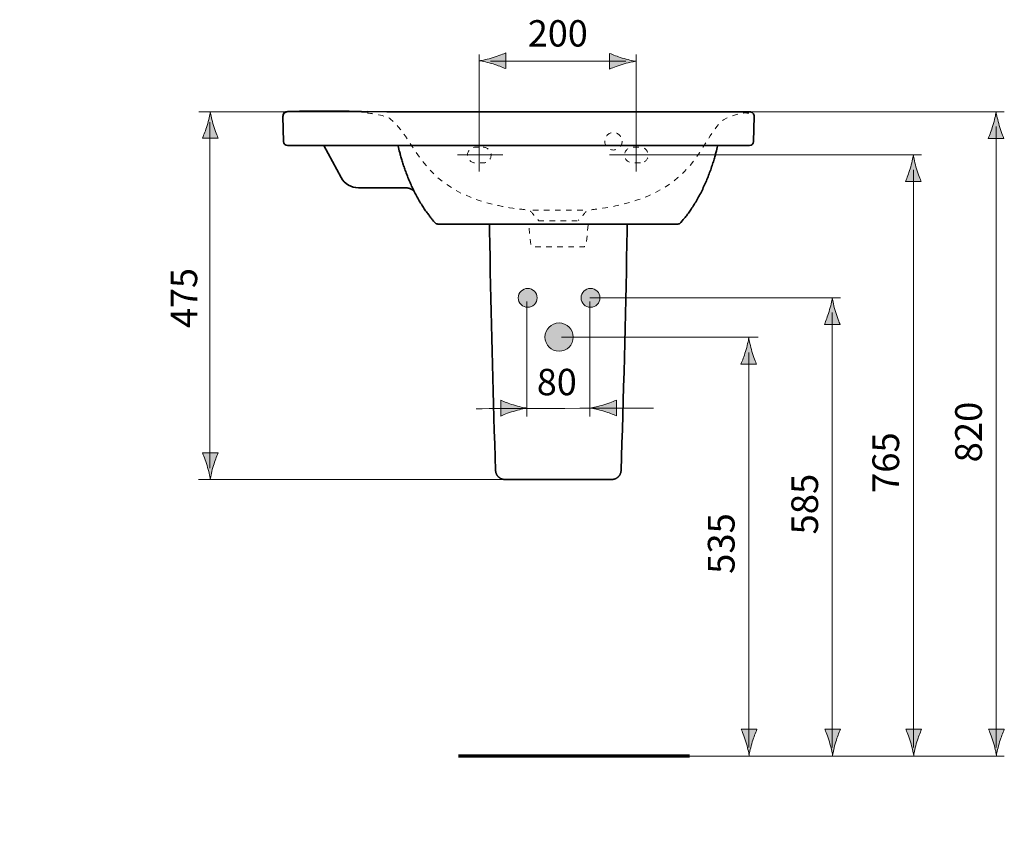
# Model space of a CAD drawing. Units: inches. Extents: x 44 to 169, y 96 to 199.
# Drawn here: x 107 to 169, y 147 to 199 of the extents above; entities that cross this region are included whole.
import ezdxf

# ---------------------------------------------------------------- set-up
doc = ezdxf.new("R2010")
doc.units = ezdxf.units.IN
doc.header["$MEASUREMENT"] = 0
for name, pattern in [('AI-Linetype-10', [0.705556, 0.352778, -0.352778]), ('AI-Linetype-11', [0.705556, 0.352778, -0.352778]), ('AI-Linetype-12', [0.705556, 0.352778, -0.352778]), ('AI-Linetype-13', [0.705556, 0.352778, -0.352778]), ('AI-Linetype-14', [0.705556, 0.352778, -0.352778]), ('AI-Linetype-15', [0.705556, 0.352778, -0.352778]), ('AI-Linetype-16', [0.705556, 0.352778, -0.352778]), ('AI-Linetype-9', [0.705556, 0.352778, -0.352778])]:
    doc.linetypes.add(name, pattern=pattern)
doc.layers.add('Ebene 1', color=7, linetype='Continuous')

# ---------------------------------------------------------------- blocks, each defined once
blk = doc.blocks.new('block 2')
at = {"layer": 'Ebene 1', "true_color": 0xffffff}
h = blk.add_hatch(color=7, dxfattribs=at)
edge = h.paths.add_edge_path()
edge.add_spline(control_points=[(140.26, 178.604), (140.26, 178.107), (140.664, 177.704), (141.16, 177.704), (141.657, 177.704), (142.06, 178.107), (142.06, 178.604), (142.06, 179.101), (141.657, 179.504), (141.16, 179.504), (140.664, 179.504), (140.26, 179.101), (140.26, 178.604)], knot_values=[0, 0, 0, 0, 0.352778, 0.352778, 0.352778, 0.705556, 0.705556, 0.705556, 1.058334, 1.058334, 1.058334, 1.411112, 1.411112, 1.411112, 1.411112], degree=3, periodic=0)
edge.add_line((140.26, 178.604), (140.26, 178.604))
edge = h.paths.add_edge_path()
edge.add_spline(control_points=[(142.56, 181.104), (142.56, 180.773), (142.829, 180.504), (143.16, 180.504), (143.491, 180.504), (143.76, 180.773), (143.76, 181.104), (143.76, 181.436), (143.491, 181.705), (143.16, 181.705), (142.829, 181.705), (142.56, 181.436), (142.56, 181.104)], knot_values=[0, 0, 0, 0, 0.352778, 0.352778, 0.352778, 0.705556, 0.705556, 0.705556, 1.058334, 1.058334, 1.058334, 1.411112, 1.411112, 1.411112, 1.411112], degree=3, periodic=0)
edge.add_line((142.56, 181.104), (142.56, 181.104))
edge = h.paths.add_edge_path()
edge.add_spline(control_points=[(138.56, 181.104), (138.56, 180.773), (138.829, 180.504), (139.16, 180.504), (139.491, 180.504), (139.76, 180.773), (139.76, 181.104), (139.76, 181.436), (139.491, 181.705), (139.16, 181.705), (138.829, 181.705), (138.56, 181.436), (138.56, 181.104)], knot_values=[0, 0, 0, 0, 0.352778, 0.352778, 0.352778, 0.705556, 0.705556, 0.705556, 1.058334, 1.058334, 1.058334, 1.411112, 1.411112, 1.411112, 1.411112], degree=3, periodic=0)
edge.add_line((138.56, 181.104), (138.56, 181.104))
at = {"layer": 'Ebene 1', "color": 7, "lineweight": 35, "true_color": 0xffffff}
for points in [[(128.58, 192.951), (127.793, 192.973), (127.006, 192.987), (126.219, 192.993), (125.43, 192.99), (124.643, 192.979)], [(123.588, 192.652), (123.63, 191.044)], [(124.643, 192.979), (123.879, 192.96)], [(123.879, 192.96), (123.879, 192.96), (123.88, 192.959), (123.881, 192.958), (123.883, 192.956), (123.885, 192.954), (123.887, 192.953), (123.888, 192.951)], [(123.888, 192.951), (123.908, 192.951), (123.928, 192.951), (123.948, 192.951), (123.968, 192.951), (123.988, 192.951), (124.008, 192.951), (124.028, 192.951), (124.048, 192.951), (124.068, 192.951), (124.088, 192.951)], [(124.088, 192.951), (124.537, 192.951), (124.987, 192.951), (125.435, 192.952), (125.885, 192.952), (126.334, 192.952), (126.784, 192.952), (127.232, 192.951), (127.682, 192.951), (128.131, 192.951), (128.58, 192.951)], [(132.764, 192.949), (128.58, 192.951)], [(128.588, 192.951), (128.588, 192.951), (128.587, 192.951), (128.587, 192.951), (128.586, 192.951), (128.586, 192.951), (128.585, 192.951), (128.585, 192.951), (128.584, 192.951)], [(128.979, 192.95), (128.941, 192.95), (128.901, 192.95), (128.862, 192.95), (128.823, 192.95), (128.784, 192.95), (128.745, 192.95), (128.706, 192.95), (128.667, 192.95), (128.627, 192.95), (128.589, 192.95)], [(141.08, 192.947), (139.87, 192.947), (138.66, 192.947), (137.45, 192.947), (136.24, 192.947), (135.03, 192.948), (133.82, 192.948), (132.61, 192.948), (131.4, 192.949), (130.19, 192.95), (128.979, 192.951)], [(134.843, 192.947), (130.66, 192.949)], [(141.08, 192.947), (132.765, 192.948)], [(141.08, 192.946), (134.843, 192.947)], [(153.072, 192.95), (151.873, 192.95), (150.674, 192.949), (149.475, 192.949), (148.275, 192.948), (147.077, 192.948), (145.877, 192.947), (144.678, 192.947), (143.479, 192.947), (142.279, 192.947), (141.08, 192.947)], [(141.08, 192.947), (141.08, 192.946)], [(145.113, 192.947), (141.08, 192.947)], [(145.062, 192.946), (141.08, 192.946)], [(153.272, 192.95), (145.062, 192.946)], [(149.193, 192.948), (145.114, 192.947)], [(153.071, 192.932), (153.085, 192.932)], [(153.072, 192.95), (153.092, 192.95), (153.112, 192.95), (153.132, 192.95), (153.152, 192.95), (153.172, 192.95), (153.192, 192.95), (153.212, 192.95), (153.232, 192.95), (153.252, 192.95), (153.272, 192.95)], [(153.181, 192.95), (153.17, 192.95), (153.159, 192.95), (153.148, 192.95), (153.138, 192.95), (153.127, 192.95), (153.115, 192.95), (153.104, 192.95), (153.094, 192.95), (153.083, 192.95), (153.072, 192.95)], [(153.085, 192.933), (153.099, 192.934)], [(153.099, 192.934), (153.114, 192.934)], [(153.114, 192.934), (153.126, 192.935)], [(153.126, 192.935), (153.139, 192.935)], [(153.139, 192.936), (153.153, 192.936), (153.158, 192.936)], [(153.158, 192.937), (153.175, 192.937), (153.181, 192.937)], [(153.262, 192.95), (153.254, 192.95), (153.246, 192.95), (153.238, 192.95), (153.23, 192.95), (153.222, 192.95), (153.213, 192.95), (153.205, 192.95), (153.197, 192.95), (153.19, 192.95), (153.181, 192.95)], [(153.272, 192.95), (153.271, 192.95), (153.27, 192.95), (153.269, 192.95), (153.268, 192.95), (153.267, 192.95), (153.266, 192.95), (153.265, 192.95), (153.264, 192.95), (153.263, 192.95), (153.263, 192.95)], [(153.531, 191.044), (153.572, 192.642)], [(123.88, 190.801), (123.976, 190.801)], [(124.005, 190.801), (123.993, 190.801), (123.98, 190.801), (123.968, 190.801), (123.955, 190.801), (123.942, 190.801), (123.93, 190.801), (123.918, 190.801), (123.905, 190.801), (123.893, 190.801), (123.88, 190.801)], [(123.976, 190.801), (123.991, 190.801), (124.005, 190.801), (124.02, 190.801), (124.034, 190.801), (124.048, 190.801), (124.063, 190.801), (124.077, 190.801), (124.091, 190.801), (124.106, 190.801), (124.12, 190.801)], [(124.13, 190.801), (124.118, 190.801), (124.105, 190.801), (124.093, 190.801), (124.08, 190.801), (124.067, 190.801), (124.055, 190.801), (124.043, 190.801), (124.03, 190.801), (124.017, 190.801), (124.005, 190.801)], [(124.12, 190.801), (124.124, 190.801), (124.126, 190.801), (124.129, 190.801), (124.132, 190.801), (124.136, 190.801), (124.139, 190.801), (124.142, 190.801), (124.145, 190.801), (124.148, 190.801), (124.152, 190.801)], [(153.03, 190.801), (124.13, 190.801)], [(124.152, 190.801), (124.184, 190.801), (124.215, 190.801), (124.247, 190.801), (124.278, 190.801), (124.31, 190.801), (124.342, 190.801), (124.374, 190.801), (124.406, 190.801), (124.438, 190.801), (124.469, 190.801)], [(126.188, 190.801), (127.293, 188.761)], [(130.906, 190.801), (130.908, 190.793), (130.917, 190.755), (130.937, 190.669)], [(130.937, 190.669), (130.96, 190.573)], [(130.961, 190.573), (130.987, 190.467)], [(151.171, 190.458), (151.199, 190.569)], [(151.199, 190.569), (151.223, 190.67)], [(151.223, 190.669), (151.244, 190.759)], [(151.244, 190.759), (151.254, 190.801)], [(152.691, 190.801), (152.723, 190.801), (152.755, 190.801), (152.787, 190.801), (152.819, 190.801), (152.85, 190.801), (152.882, 190.801), (152.914, 190.801), (152.946, 190.801), (152.977, 190.801), (153.009, 190.801)], [(153.009, 190.801), (153.012, 190.801), (153.016, 190.801), (153.018, 190.801), (153.021, 190.801), (153.025, 190.801), (153.028, 190.801), (153.031, 190.801), (153.034, 190.801), (153.037, 190.801), (153.041, 190.801)], [(153.156, 190.801), (153.143, 190.801), (153.131, 190.801), (153.118, 190.801), (153.105, 190.801), (153.093, 190.801), (153.08, 190.801), (153.068, 190.801), (153.056, 190.801), (153.043, 190.801), (153.031, 190.801)], [(153.28, 190.801), (153.268, 190.801), (153.256, 190.801), (153.243, 190.801), (153.23, 190.801), (153.218, 190.801), (153.205, 190.801), (153.193, 190.801), (153.181, 190.801), (153.168, 190.801), (153.155, 190.801)], [(153.184, 190.801), (153.28, 190.801)], [(130.987, 190.467), (131.018, 190.349)], [(131.018, 190.349), (131.035, 190.287), (131.052, 190.222), (131.07, 190.156), (131.09, 190.087), (131.11, 190.018), (131.13, 189.947), (131.152, 189.876), (131.173, 189.804), (131.196, 189.732), (131.219, 189.659), (131.243, 189.587), (131.266, 189.514), (131.291, 189.44), (131.317, 189.366), (131.342, 189.291), (131.369, 189.217), (131.396, 189.142), (131.424, 189.066), (131.452, 188.99), (131.482, 188.914), (131.512, 188.837), (131.542, 188.76), (131.574, 188.682), (131.605, 188.605)], [(149.063, 186.081), (149.1, 186.126), (149.137, 186.173), (149.176, 186.222), (149.216, 186.272), (149.257, 186.325), (149.299, 186.38), (149.341, 186.437), (149.385, 186.497), (149.43, 186.558), (149.476, 186.622), (149.522, 186.688), (149.569, 186.756), (149.615, 186.826), (149.663, 186.898), (149.71, 186.971), (149.758, 187.046), (149.805, 187.123), (149.852, 187.2), (149.898, 187.279), (149.945, 187.359), (149.991, 187.44), (150.037, 187.522), (150.081, 187.605), (150.126, 187.689), (150.17, 187.773), (150.213, 187.858), (150.255, 187.943), (150.296, 188.029), (150.337, 188.115), (150.378, 188.201), (150.417, 188.288), (150.456, 188.375), (150.494, 188.462), (150.531, 188.55), (150.569, 188.637), (150.604, 188.725), (150.639, 188.813), (150.674, 188.901), (150.707, 188.989), (150.741, 189.077), (150.773, 189.166), (150.805, 189.255), (150.836, 189.343), (150.866, 189.431), (150.895, 189.519), (150.924, 189.604), (150.951, 189.687), (150.976, 189.769), (150.999, 189.847), (151.023, 189.923), (151.045, 189.997), (151.066, 190.07), (151.086, 190.14), (151.105, 190.209), (151.123, 190.275), (151.14, 190.338), (151.171, 190.458)], [(131.605, 188.605), (131.639, 188.527), (131.672, 188.45), (131.706, 188.372), (131.741, 188.294), (131.776, 188.216), (131.812, 188.138), (131.849, 188.06), (131.887, 187.982), (131.925, 187.904), (131.965, 187.826)], [(128.392, 188.106), (131.397, 188.106)], [(131.397, 188.106), (131.407, 188.106)], [(131.407, 188.106), (131.442, 188.105), (131.475, 188.102), (131.509, 188.098), (131.543, 188.092), (131.575, 188.085), (131.607, 188.076), (131.638, 188.067), (131.668, 188.055), (131.697, 188.043), (131.726, 188.03), (131.753, 188.016), (131.78, 188.001), (131.805, 187.985), (131.829, 187.969), (131.852, 187.952), (131.874, 187.935), (131.895, 187.916), (131.914, 187.899), (131.932, 187.881), (131.942, 187.87)], [(131.964, 187.826), (132.004, 187.748), (132.045, 187.67), (132.086, 187.592), (132.129, 187.515), (132.171, 187.438), (132.215, 187.361), (132.259, 187.284), (132.304, 187.209), (132.349, 187.134), (132.395, 187.06), (132.44, 186.987), (132.486, 186.916), (132.532, 186.846), (132.578, 186.777), (132.623, 186.711), (132.668, 186.646), (132.712, 186.584), (132.755, 186.524), (132.798, 186.466), (132.84, 186.409), (132.881, 186.356), (132.921, 186.304), (132.959, 186.254), (132.997, 186.205), (133.034, 186.159), (133.071, 186.114), (133.105, 186.071), (133.174, 185.988)], [(133.174, 185.988), (133.255, 185.89)], [(133.447, 185.801), (148.713, 185.801)], [(136.765, 183.596), (136.745, 184.626), (136.742, 184.756), (136.741, 184.886), (136.738, 185.016), (136.736, 185.146), (136.733, 185.276), (136.731, 185.406), (136.728, 185.536), (136.726, 185.666), (136.723, 185.796)], [(145.473, 184.496), (145.476, 184.627), (145.478, 184.756), (145.48, 184.886), (145.483, 185.016), (145.485, 185.146), (145.487, 185.276), (145.49, 185.407), (145.493, 185.536), (145.495, 185.666), (145.497, 185.796)], [(148.906, 185.89), (148.992, 185.994)], [(148.992, 185.994), (149.063, 186.081)], [(137.715, 169.546), (137.695, 169.547), (137.676, 169.548), (137.655, 169.549), (137.635, 169.552), (137.616, 169.554), (137.605, 169.557), (137.586, 169.56), (137.566, 169.565), (137.546, 169.57), (137.528, 169.576), (137.508, 169.583), (137.49, 169.59), (137.472, 169.598), (137.454, 169.606), (137.436, 169.615), (137.418, 169.625), (137.401, 169.635), (137.384, 169.646), (137.376, 169.652), (137.359, 169.663), (137.343, 169.676), (137.327, 169.688), (137.312, 169.701), (137.298, 169.715), (137.284, 169.729), (137.27, 169.744), (137.257, 169.759), (137.244, 169.774), (137.238, 169.783), (137.226, 169.799), (137.214, 169.815), (137.204, 169.832), (137.194, 169.849), (137.184, 169.867), (137.175, 169.885), (137.167, 169.903), (137.159, 169.921), (137.152, 169.939), (137.145, 169.958), (137.139, 169.978), (137.134, 169.997), (137.129, 170.017), (137.127, 170.027), (137.123, 170.047), (137.12, 170.067), (137.118, 170.086), (137.116, 170.106), (137.115, 170.126)], [(144.505, 169.546), (144.525, 169.547), (144.545, 169.548), (144.565, 169.549), (144.585, 169.552), (144.605, 169.554), (144.615, 169.557), (144.635, 169.56), (144.655, 169.565), (144.674, 169.57), (144.693, 169.576), (144.712, 169.583), (144.73, 169.59), (144.748, 169.598), (144.767, 169.606), (144.784, 169.615), (144.802, 169.625), (144.819, 169.635), (144.836, 169.646), (144.845, 169.652), (144.862, 169.663), (144.878, 169.676), (144.893, 169.688), (144.908, 169.701), (144.923, 169.715), (144.937, 169.729), (144.951, 169.744), (144.964, 169.759), (144.976, 169.774), (144.983, 169.783), (144.995, 169.799), (145.006, 169.815), (145.017, 169.832), (145.027, 169.849), (145.037, 169.867), (145.045, 169.885), (145.054, 169.903), (145.062, 169.921), (145.069, 169.939), (145.075, 169.958), (145.082, 169.978), (145.087, 169.997), (145.091, 170.017), (145.094, 170.027), (145.097, 170.047), (145.1, 170.067), (145.103, 170.086), (145.104, 170.106), (145.105, 170.126)], [(137.715, 169.546), (144.505, 169.546)]]:
    blk.add_lwpolyline(points, dxfattribs=at)
at = {"layer": 'Ebene 1', "color": 7, "linetype": 'AI-Linetype-13', "lineweight": 18, "true_color": 0xffffff}
blk.add_lwpolyline([(139.488, 186.693), (142.729, 186.693)], dxfattribs=at)
at = {"layer": 'Ebene 1', "color": 7, "linetype": 'AI-Linetype-12', "lineweight": 18, "true_color": 0xffffff}
blk.add_lwpolyline([(139.845, 186.012), (142.436, 186.012)], dxfattribs=at)
at = {"layer": 'Ebene 1', "color": 7, "lineweight": 35, "true_color": 0xffffff}
for points in [[(123.879, 192.96), (123.714, 192.955), (123.584, 192.817), (123.588, 192.652)], [(123.673, 192.861), (123.617, 192.802), (123.586, 192.724), (123.588, 192.643)], [(123.888, 192.951), (123.807, 192.951), (123.73, 192.918), (123.673, 192.861)], [(153.181, 192.94), (153.145, 192.94), (153.109, 192.938), (153.073, 192.935)], [(153.272, 192.95), (153.352, 192.95), (153.431, 192.918), (153.487, 192.86)], [(153.487, 192.86), (153.543, 192.802), (153.574, 192.723), (153.572, 192.642)], [(123.63, 191.044), (123.634, 190.909), (123.744, 190.801), (123.88, 190.801)], [(153.28, 190.801), (153.416, 190.801), (153.527, 190.909), (153.53, 191.044)], [(127.293, 188.761), (127.511, 188.357), (127.933, 188.106), (128.392, 188.106)], [(133.255, 185.89), (133.303, 185.833), (133.373, 185.801), (133.447, 185.801)], [(133.413, 185.803), (133.417, 185.803), (133.42, 185.802), (133.424, 185.802)], [(148.714, 185.801), (148.788, 185.801), (148.858, 185.833), (148.906, 185.89)], [(148.736, 185.802), (148.741, 185.802), (148.744, 185.802), (148.747, 185.803)], [(145.106, 170.126), (145.255, 174.615), (145.389, 180.005), (145.474, 184.496)], [(136.765, 183.596), (136.848, 179.105), (136.966, 174.615), (137.115, 170.126)]]:
    blk.add_open_spline(points, degree=3, dxfattribs=at)
at = {"layer": 'Ebene 1', "color": 7, "linetype": 'AI-Linetype-11', "lineweight": 18, "true_color": 0xffffff}
blk.add_open_spline([(128.965, 192.857), (129.19, 192.857), (130.16, 192.703), (130.413, 192.498), (131.91, 191.289), (132.207, 188.828), (135.511, 187.508), (137.208, 186.83), (138.768, 186.755), (138.891, 186.731), (139.213, 186.671), (139.242, 186.682), (139.349, 186.594), (139.458, 186.506), (139.855, 186.023), (139.855, 186.023)], degree=3, knots=[0, 0, 0, 0, 1, 1, 1, 2, 2, 2, 3, 3, 3, 4, 4, 4, 5, 5, 5, 5], dxfattribs=at)
at = {"layer": 'Ebene 1', "color": 7, "linetype": 'AI-Linetype-15', "lineweight": 18, "true_color": 0xffffff}
blk.add_open_spline([(153.224, 192.857), (152.998, 192.857), (152.842, 192.955), (151.855, 192.558), (150.532, 192.027), (150.255, 188.83), (146.469, 187.448), (144.751, 186.822), (143.472, 186.755), (143.349, 186.731), (143.027, 186.671), (142.998, 186.682), (142.891, 186.594), (142.782, 186.506), (142.385, 186.023), (142.385, 186.023)], degree=3, knots=[0, 0, 0, 0, 1, 1, 1, 2, 2, 2, 3, 3, 3, 4, 4, 4, 5, 5, 5, 5], dxfattribs=at)
at = {"layer": 'Ebene 1', "color": 7, "linetype": 'AI-Linetype-14', "lineweight": 18, "true_color": 0xffffff}
blk.add_open_spline([(145.17, 191.067), (145.17, 191.374), (144.922, 191.623), (144.615, 191.623), (144.309, 191.623), (144.06, 191.374), (144.06, 191.067), (144.06, 190.76), (144.309, 190.511), (144.615, 190.511), (144.922, 190.511), (145.17, 190.76), (145.17, 191.067)], degree=3, knots=[0, 0, 0, 0, 1, 1, 1, 2, 2, 2, 3, 3, 3, 4, 4, 4, 4], dxfattribs=at)
at = {"layer": 'Ebene 1', "color": 7, "linetype": 'AI-Linetype-9', "lineweight": 18, "true_color": 0xffffff}
blk.add_open_spline([(136.33, 190.689), (136.33, 190.689), (135.83, 190.689), (135.83, 190.689), (135.554, 190.689), (135.33, 190.465), (135.33, 190.189), (135.33, 189.913), (135.554, 189.689), (135.83, 189.689), (135.83, 189.689), (136.33, 189.689), (136.33, 189.689), (136.606, 189.689), (136.83, 189.913), (136.83, 190.189), (136.83, 190.465), (136.606, 190.689), (136.33, 190.689)], degree=3, knots=[0, 0, 0, 0, 1, 1, 1, 2, 2, 2, 3, 3, 3, 4, 4, 4, 5, 5, 5, 6, 6, 6, 6], dxfattribs=at)
at = {"layer": 'Ebene 1', "color": 7, "linetype": 'AI-Linetype-10', "lineweight": 18, "true_color": 0xffffff}
blk.add_open_spline([(146.33, 189.689), (146.606, 189.689), (146.831, 189.913), (146.831, 190.189), (146.831, 190.465), (146.606, 190.689), (146.33, 190.689), (146.33, 190.689), (145.83, 190.689), (145.83, 190.689), (145.555, 190.689), (145.33, 190.465), (145.33, 190.189), (145.33, 189.913), (145.555, 189.689), (145.83, 189.689), (145.83, 189.689), (146.33, 189.689), (146.33, 189.689)], degree=3, knots=[0, 0, 0, 0, 1, 1, 1, 2, 2, 2, 3, 3, 3, 4, 4, 4, 5, 5, 5, 6, 6, 6, 6], dxfattribs=at)
at = {"layer": 'Ebene 1', "color": 7, "linetype": 'AI-Linetype-16', "lineweight": 18, "true_color": 0xffffff}
blk.add_open_spline([(143.01, 185.748), (143.01, 185.748), (142.887, 184.482), (142.887, 184.482), (142.887, 184.482), (142.889, 184.346), (142.637, 184.346), (142.637, 184.346), (139.603, 184.346), (139.603, 184.346), (139.351, 184.346), (139.353, 184.482), (139.353, 184.482), (139.353, 184.482), (139.23, 185.748), (139.23, 185.748)], degree=3, knots=[0, 0, 0, 0, 1, 1, 1, 2, 2, 2, 3, 3, 3, 4, 4, 4, 5, 5, 5, 5], dxfattribs=at)
at = {"layer": 'Ebene 1', "lineweight": 0}
for points in [[(138.56, 181.104), (138.56, 180.773), (138.829, 180.504), (139.16, 180.504), (139.491, 180.504), (139.76, 180.773), (139.76, 181.104), (139.76, 181.436), (139.491, 181.705), (139.16, 181.705), (138.829, 181.705), (138.56, 181.436), (138.56, 181.104)], [(142.56, 181.104), (142.56, 180.773), (142.829, 180.504), (143.16, 180.504), (143.491, 180.504), (143.76, 180.773), (143.76, 181.104), (143.76, 181.436), (143.491, 181.705), (143.16, 181.705), (142.829, 181.705), (142.56, 181.436), (142.56, 181.104)], [(140.26, 178.604), (140.26, 178.107), (140.664, 177.704), (141.16, 177.704), (141.657, 177.704), (142.06, 178.107), (142.06, 178.604), (142.06, 179.101), (141.657, 179.504), (141.16, 179.504), (140.664, 179.504), (140.26, 179.101), (140.26, 178.604)]]:
    blk.add_open_spline(points, degree=3, knots=[0, 0, 0, 0, 1, 1, 1, 2, 2, 2, 3, 3, 3, 4, 4, 4, 4], dxfattribs=at)
blk = doc.blocks.new('block 8')
at = {"layer": 'Ebene 1', "true_color": 0xffffff}
h = blk.add_hatch(color=7, dxfattribs=at)
h.dxf.hatch_style = 2
edge = h.paths.add_edge_path()
edge.add_spline(control_points=[(96.095, 189.318), (95.996, 188.987), (95.905, 188.773), (95.8, 188.508), (95.8, 188.508), (96.8, 188.508), (96.8, 188.508), (96.756, 188.603), (96.603, 188.987), (96.504, 189.318), (96.398, 189.672), (96.325, 189.992), (96.3, 190.201), (96.274, 189.992), (96.202, 189.672), (96.095, 189.318)], knot_values=[0, 0, 0, 0, 0.352778, 0.352778, 0.352778, 0.705556, 0.705556, 0.705556, 1.058334, 1.058334, 1.058334, 1.411112, 1.411112, 1.411112, 1.76389, 1.76389, 1.76389, 1.76389], degree=3, periodic=0)
edge.add_line((96.095, 189.318), (96.095, 189.318))
h = blk.add_hatch(color=7, dxfattribs=at)
h.dxf.hatch_style = 2
edge = h.paths.add_edge_path()
edge.add_spline(control_points=[(96.525, 152.852), (96.624, 153.18), (96.715, 153.393), (96.822, 153.656), (96.822, 153.656), (95.82, 153.656), (95.82, 153.656), (95.865, 153.562), (96.017, 153.18), (96.117, 152.852), (96.222, 152.501), (96.295, 152.183), (96.32, 151.976), (96.347, 152.183), (96.419, 152.501), (96.525, 152.852)], knot_values=[0, 0, 0, 0, 0.352778, 0.352778, 0.352778, 0.705556, 0.705556, 0.705556, 1.058334, 1.058334, 1.058334, 1.411112, 1.411112, 1.411112, 1.76389, 1.76389, 1.76389, 1.76389], degree=3, periodic=0)
edge.add_line((96.525, 152.852), (96.525, 152.852))
at = {"layer": 'Ebene 1', "color": 7, "lineweight": 18, "true_color": 0xffffff}
for points in [[(96.819, 190.201), (76.967, 190.201)], [(96.299, 189.254), (96.299, 152.498)], [(91.671, 181.108), (77.769, 181.108)], [(86.433, 178.609), (73.901, 178.609)], [(131.385, 137.595), (126.162, 137.595)]]:
    blk.add_lwpolyline(points, dxfattribs=at)
at = {"layer": 'Ebene 1', "lineweight": 0}
for points in [[(96.095, 189.318), (95.996, 188.987), (95.905, 188.773), (95.8, 188.508), (95.8, 188.508), (96.8, 188.508), (96.8, 188.508), (96.756, 188.603), (96.603, 188.987), (96.504, 189.318), (96.398, 189.672), (96.325, 189.992), (96.3, 190.201), (96.274, 189.992), (96.202, 189.672), (96.095, 189.318)], [(96.525, 152.852), (96.624, 153.18), (96.715, 153.393), (96.822, 153.656), (96.822, 153.656), (95.82, 153.656), (95.82, 153.656), (95.865, 153.562), (96.017, 153.18), (96.117, 152.852), (96.222, 152.501), (96.295, 152.183), (96.32, 151.976), (96.347, 152.183), (96.419, 152.501), (96.525, 152.852)]]:
    blk.add_open_spline(points, degree=3, knots=[0, 0, 0, 0, 1, 1, 1, 2, 2, 2, 3, 3, 3, 4, 4, 4, 5, 5, 5, 5], dxfattribs=at)
blk = doc.blocks.new('block 11')
at = {"layer": 'Ebene 1', "true_color": 0xffffff}
h = blk.add_hatch(color=7, dxfattribs=at)
h.dxf.hatch_style = 2
edge = h.paths.add_edge_path()
edge.add_spline(control_points=[(168.765, 192.063), (168.666, 191.732), (168.575, 191.518), (168.469, 191.253), (168.469, 191.253), (169.47, 191.253), (169.47, 191.253), (169.425, 191.348), (169.273, 191.732), (169.174, 192.063), (169.067, 192.417), (168.995, 192.738), (168.969, 192.946), (168.944, 192.738), (168.871, 192.417), (168.765, 192.063)], knot_values=[0, 0, 0, 0, 0.352778, 0.352778, 0.352778, 0.705556, 0.705556, 0.705556, 1.058334, 1.058334, 1.058334, 1.411112, 1.411112, 1.411112, 1.76389, 1.76389, 1.76389, 1.76389], degree=3, periodic=0)
edge.add_line((168.765, 192.063), (168.765, 192.063))
h = blk.add_hatch(color=7, dxfattribs=at)
h.dxf.hatch_style = 2
edge = h.paths.add_edge_path()
edge.add_spline(control_points=[(169.194, 152.852), (169.293, 153.18), (169.384, 153.393), (169.491, 153.656), (169.491, 153.656), (168.49, 153.656), (168.49, 153.656), (168.534, 153.562), (168.687, 153.18), (168.787, 152.852), (168.892, 152.501), (168.964, 152.183), (168.99, 151.976), (169.016, 152.183), (169.089, 152.501), (169.194, 152.852)], knot_values=[0, 0, 0, 0, 0.352778, 0.352778, 0.352778, 0.705556, 0.705556, 0.705556, 1.058334, 1.058334, 1.058334, 1.411112, 1.411112, 1.411112, 1.76389, 1.76389, 1.76389, 1.76389], degree=3, periodic=0)
edge.add_line((169.194, 152.852), (169.194, 152.852))
at = {"layer": 'Ebene 1', "color": 7, "lineweight": 18, "true_color": 0xffffff}
for points in [[(169.489, 192.939), (152.035, 192.939)], [(168.969, 191.999), (168.969, 152.498)]]:
    blk.add_lwpolyline(points, dxfattribs=at)
at = {"layer": 'Ebene 1', "lineweight": 0}
for points in [[(168.765, 192.063), (168.666, 191.732), (168.575, 191.518), (168.469, 191.253), (168.469, 191.253), (169.47, 191.253), (169.47, 191.253), (169.425, 191.348), (169.273, 191.732), (169.174, 192.063), (169.067, 192.417), (168.995, 192.738), (168.969, 192.946), (168.944, 192.738), (168.871, 192.417), (168.765, 192.063)], [(169.194, 152.852), (169.293, 153.18), (169.384, 153.393), (169.491, 153.656), (169.491, 153.656), (168.49, 153.656), (168.49, 153.656), (168.534, 153.562), (168.687, 153.18), (168.787, 152.852), (168.892, 152.501), (168.964, 152.183), (168.99, 151.976), (169.016, 152.183), (169.089, 152.501), (169.194, 152.852)]]:
    blk.add_open_spline(points, degree=3, knots=[0, 0, 0, 0, 1, 1, 1, 2, 2, 2, 3, 3, 3, 4, 4, 4, 5, 5, 5, 5], dxfattribs=at)
blk = doc.blocks.new('block 12')
at = {"layer": 'Ebene 1', "true_color": 0xffffff}
h = blk.add_hatch(color=7, dxfattribs=at)
h.dxf.hatch_style = 2
edge = h.paths.add_edge_path()
edge.add_spline(control_points=[(163.499, 189.318), (163.4, 188.987), (163.309, 188.773), (163.203, 188.508), (163.203, 188.508), (164.204, 188.508), (164.204, 188.508), (164.159, 188.603), (164.007, 188.987), (163.908, 189.318), (163.801, 189.672), (163.729, 189.992), (163.703, 190.201), (163.678, 189.992), (163.605, 189.672), (163.499, 189.318)], knot_values=[0, 0, 0, 0, 0.352778, 0.352778, 0.352778, 0.705556, 0.705556, 0.705556, 1.058334, 1.058334, 1.058334, 1.411112, 1.411112, 1.411112, 1.76389, 1.76389, 1.76389, 1.76389], degree=3, periodic=0)
edge.add_line((163.499, 189.318), (163.499, 189.318))
h = blk.add_hatch(color=7, dxfattribs=at)
h.dxf.hatch_style = 2
edge = h.paths.add_edge_path()
edge.add_spline(control_points=[(163.929, 152.852), (164.027, 153.18), (164.118, 153.393), (164.226, 153.656), (164.226, 153.656), (163.224, 153.656), (163.224, 153.656), (163.269, 153.562), (163.421, 153.18), (163.521, 152.852), (163.626, 152.501), (163.698, 152.183), (163.724, 151.976), (163.75, 152.183), (163.823, 152.501), (163.929, 152.852)], knot_values=[0, 0, 0, 0, 0.352778, 0.352778, 0.352778, 0.705556, 0.705556, 0.705556, 1.058334, 1.058334, 1.058334, 1.411112, 1.411112, 1.411112, 1.76389, 1.76389, 1.76389, 1.76389], degree=3, periodic=0)
edge.add_line((163.929, 152.852), (163.929, 152.852))
at = {"layer": 'Ebene 1', "color": 7, "lineweight": 18, "true_color": 0xffffff}
for points in [[(164.223, 190.201), (144.371, 190.201)], [(163.703, 189.254), (163.703, 152.498)], [(159.075, 181.108), (143.115, 181.108)], [(153.837, 178.609), (141.305, 178.609)]]:
    blk.add_lwpolyline(points, dxfattribs=at)
at = {"layer": 'Ebene 1', "lineweight": 0}
for points in [[(163.499, 189.318), (163.4, 188.987), (163.309, 188.773), (163.203, 188.508), (163.203, 188.508), (164.204, 188.508), (164.204, 188.508), (164.159, 188.603), (164.007, 188.987), (163.908, 189.318), (163.801, 189.672), (163.729, 189.992), (163.703, 190.201), (163.678, 189.992), (163.605, 189.672), (163.499, 189.318)], [(163.929, 152.852), (164.027, 153.18), (164.118, 153.393), (164.226, 153.656), (164.226, 153.656), (163.224, 153.656), (163.224, 153.656), (163.269, 153.562), (163.421, 153.18), (163.521, 152.852), (163.626, 152.501), (163.698, 152.183), (163.724, 151.976), (163.75, 152.183), (163.823, 152.501), (163.929, 152.852)]]:
    blk.add_open_spline(points, degree=3, knots=[0, 0, 0, 0, 1, 1, 1, 2, 2, 2, 3, 3, 3, 4, 4, 4, 5, 5, 5, 5], dxfattribs=at)
blk = doc.blocks.new('block 13')
at = {"layer": 'Ebene 1', "true_color": 0xffffff}
h = blk.add_hatch(color=7, dxfattribs=at)
h.dxf.hatch_style = 2
edge = h.paths.add_edge_path()
edge.add_spline(control_points=[(158.339, 180.226), (158.239, 179.895), (158.148, 179.681), (158.043, 179.415), (158.043, 179.415), (159.043, 179.415), (159.043, 179.415), (158.999, 179.511), (158.846, 179.895), (158.748, 180.226), (158.641, 180.58), (158.569, 180.901), (158.543, 181.108), (158.517, 180.901), (158.445, 180.58), (158.339, 180.226)], knot_values=[0, 0, 0, 0, 0.352778, 0.352778, 0.352778, 0.705556, 0.705556, 0.705556, 1.058334, 1.058334, 1.058334, 1.411112, 1.411112, 1.411112, 1.76389, 1.76389, 1.76389, 1.76389], degree=3, periodic=0)
edge.add_line((158.339, 180.226), (158.339, 180.226))
h = blk.add_hatch(color=7, dxfattribs=at)
h.dxf.hatch_style = 2
edge = h.paths.add_edge_path()
edge.add_spline(control_points=[(158.768, 152.852), (158.867, 153.18), (158.958, 153.393), (159.065, 153.656), (159.065, 153.656), (158.063, 153.656), (158.063, 153.656), (158.108, 153.562), (158.261, 153.18), (158.36, 152.852), (158.466, 152.501), (158.538, 152.183), (158.564, 151.976), (158.59, 152.183), (158.662, 152.501), (158.768, 152.852)], knot_values=[0, 0, 0, 0, 0.352778, 0.352778, 0.352778, 0.705556, 0.705556, 0.705556, 1.058334, 1.058334, 1.058334, 1.411112, 1.411112, 1.411112, 1.76389, 1.76389, 1.76389, 1.76389], degree=3, periodic=0)
edge.add_line((158.768, 152.852), (158.768, 152.852))
at = {"layer": 'Ebene 1', "color": 7, "lineweight": 18, "true_color": 0xffffff}
blk.add_lwpolyline([(158.542, 180.162), (158.542, 152.498)], dxfattribs=at)
at = {"layer": 'Ebene 1', "lineweight": 0}
for points in [[(158.339, 180.226), (158.239, 179.895), (158.148, 179.681), (158.043, 179.415), (158.043, 179.415), (159.043, 179.415), (159.043, 179.415), (158.999, 179.511), (158.846, 179.895), (158.748, 180.226), (158.641, 180.58), (158.569, 180.901), (158.543, 181.108), (158.517, 180.901), (158.445, 180.58), (158.339, 180.226)], [(158.768, 152.852), (158.867, 153.18), (158.958, 153.393), (159.065, 153.656), (159.065, 153.656), (158.063, 153.656), (158.063, 153.656), (158.108, 153.562), (158.261, 153.18), (158.36, 152.852), (158.466, 152.501), (158.538, 152.183), (158.564, 151.976), (158.59, 152.183), (158.662, 152.501), (158.768, 152.852)]]:
    blk.add_open_spline(points, degree=3, knots=[0, 0, 0, 0, 1, 1, 1, 2, 2, 2, 3, 3, 3, 4, 4, 4, 5, 5, 5, 5], dxfattribs=at)
blk = doc.blocks.new('block 14')
at = {"layer": 'Ebene 1', "true_color": 0xffffff}
h = blk.add_hatch(color=7, dxfattribs=at)
h.dxf.hatch_style = 2
edge = h.paths.add_edge_path()
edge.add_spline(control_points=[(153.026, 177.693), (152.927, 177.362), (152.836, 177.148), (152.73, 176.883), (152.73, 176.883), (153.73, 176.883), (153.73, 176.883), (153.686, 176.978), (153.534, 177.362), (153.435, 177.693), (153.328, 178.047), (153.256, 178.368), (153.23, 178.575), (153.205, 178.368), (153.132, 178.047), (153.026, 177.693)], knot_values=[0, 0, 0, 0, 0.352778, 0.352778, 0.352778, 0.705556, 0.705556, 0.705556, 1.058334, 1.058334, 1.058334, 1.411112, 1.411112, 1.411112, 1.76389, 1.76389, 1.76389, 1.76389], degree=3, periodic=0)
edge.add_line((153.026, 177.693), (153.026, 177.693))
h = blk.add_hatch(color=7, dxfattribs=at)
h.dxf.hatch_style = 2
edge = h.paths.add_edge_path()
edge.add_spline(control_points=[(153.456, 152.852), (153.554, 153.18), (153.645, 153.393), (153.752, 153.656), (153.752, 153.656), (152.751, 153.656), (152.751, 153.656), (152.795, 153.562), (152.948, 153.18), (153.048, 152.852), (153.153, 152.501), (153.225, 152.183), (153.251, 151.976), (153.277, 152.183), (153.35, 152.501), (153.456, 152.852)], knot_values=[0, 0, 0, 0, 0.352778, 0.352778, 0.352778, 0.705556, 0.705556, 0.705556, 1.058334, 1.058334, 1.058334, 1.411112, 1.411112, 1.411112, 1.76389, 1.76389, 1.76389, 1.76389], degree=3, periodic=0)
edge.add_line((153.456, 152.852), (153.456, 152.852))
at = {"layer": 'Ebene 1', "color": 7, "lineweight": 18, "true_color": 0xffffff}
blk.add_lwpolyline([(153.23, 177.629), (153.23, 152.498)], dxfattribs=at)
at = {"layer": 'Ebene 1', "lineweight": 0}
for points in [[(153.026, 177.693), (152.927, 177.362), (152.836, 177.148), (152.73, 176.883), (152.73, 176.883), (153.73, 176.883), (153.73, 176.883), (153.686, 176.978), (153.534, 177.362), (153.435, 177.693), (153.328, 178.047), (153.256, 178.368), (153.23, 178.575), (153.205, 178.368), (153.132, 178.047), (153.026, 177.693)], [(153.456, 152.852), (153.554, 153.18), (153.645, 153.393), (153.752, 153.656), (153.752, 153.656), (152.751, 153.656), (152.751, 153.656), (152.795, 153.562), (152.948, 153.18), (153.048, 152.852), (153.153, 152.501), (153.225, 152.183), (153.251, 151.976), (153.277, 152.183), (153.35, 152.501), (153.456, 152.852)]]:
    blk.add_open_spline(points, degree=3, knots=[0, 0, 0, 0, 1, 1, 1, 2, 2, 2, 3, 3, 3, 4, 4, 4, 5, 5, 5, 5], dxfattribs=at)
blk = doc.blocks.new('block 15')
at = {"layer": 'Ebene 1', "color": 7, "lineweight": 18, "true_color": 0xffffff}
blk.add_lwpolyline([(169.489, 151.936), (148.548, 151.936)], dxfattribs=at)
blk = doc.blocks.new('block 22')
at = {"layer": 'Ebene 1', "true_color": 0xffffff}
h = blk.add_hatch(color=7, dxfattribs=at)
h.dxf.hatch_style = 2
edge = h.paths.add_edge_path()
edge.add_spline(control_points=[(136.959, 195.984), (137.288, 195.885), (137.502, 195.793), (137.765, 195.688), (137.765, 195.688), (137.765, 196.689), (137.765, 196.689), (137.672, 196.644), (137.288, 196.491), (136.959, 196.393), (136.608, 196.287), (136.289, 196.214), (136.083, 196.188), (136.289, 196.162), (136.608, 196.09), (136.959, 195.984)], knot_values=[0, 0, 0, 0, 0.352778, 0.352778, 0.352778, 0.705556, 0.705556, 0.705556, 1.058334, 1.058334, 1.058334, 1.411112, 1.411112, 1.411112, 1.76389, 1.76389, 1.76389, 1.76389], degree=3, periodic=0)
edge.add_line((136.959, 195.984), (136.959, 195.984))
h = blk.add_hatch(color=7, dxfattribs=at)
h.dxf.hatch_style = 2
edge = h.paths.add_edge_path()
edge.add_spline(control_points=[(145.173, 196.365), (144.846, 196.463), (144.632, 196.555), (144.37, 196.66), (144.37, 196.66), (144.37, 195.659), (144.37, 195.659), (144.462, 195.704), (144.846, 195.857), (145.173, 195.955), (145.525, 196.061), (145.843, 196.134), (146.05, 196.16), (145.843, 196.186), (145.525, 196.258), (145.173, 196.365)], knot_values=[0, 0, 0, 0, 0.352778, 0.352778, 0.352778, 0.705556, 0.705556, 0.705556, 1.058334, 1.058334, 1.058334, 1.411112, 1.411112, 1.411112, 1.76389, 1.76389, 1.76389, 1.76389], degree=3, periodic=0)
edge.add_line((145.173, 196.365), (145.173, 196.365))
h = blk.add_hatch(color=7, dxfattribs=at)
h.dxf.hatch_style = 2
edge = h.paths.add_edge_path()
edge.add_spline(control_points=[(138.255, 174.29), (137.926, 174.389), (137.712, 174.481), (137.449, 174.587), (137.449, 174.587), (137.449, 173.585), (137.449, 173.585), (137.543, 173.631), (137.926, 173.783), (138.255, 173.882), (138.606, 173.987), (138.925, 174.061), (139.132, 174.086), (138.925, 174.112), (138.606, 174.185), (138.255, 174.29)], knot_values=[0, 0, 0, 0, 0.352778, 0.352778, 0.352778, 0.705556, 0.705556, 0.705556, 1.058334, 1.058334, 1.058334, 1.411112, 1.411112, 1.411112, 1.76389, 1.76389, 1.76389, 1.76389], degree=3, periodic=0)
edge.add_line((138.255, 174.29), (138.255, 174.29))
h = blk.add_hatch(color=7, dxfattribs=at)
h.dxf.hatch_style = 2
edge = h.paths.add_edge_path()
edge.add_spline(control_points=[(144.008, 173.89), (144.335, 173.792), (144.549, 173.7), (144.811, 173.594), (144.811, 173.594), (144.811, 174.596), (144.811, 174.596), (144.719, 174.55), (144.335, 174.398), (144.008, 174.299), (143.656, 174.193), (143.338, 174.12), (143.131, 174.094), (143.338, 174.069), (143.656, 173.996), (144.008, 173.89)], knot_values=[0, 0, 0, 0, 0.352778, 0.352778, 0.352778, 0.705556, 0.705556, 0.705556, 1.058334, 1.058334, 1.058334, 1.411112, 1.411112, 1.411112, 1.76389, 1.76389, 1.76389, 1.76389], degree=3, periodic=0)
edge.add_line((144.008, 173.89), (144.008, 173.89))
h = blk.add_hatch(color=7, dxfattribs=at)
h.dxf.hatch_style = 2
edge = h.paths.add_edge_path()
edge.add_spline(control_points=[(119.164, 170.432), (119.263, 170.76), (119.354, 170.973), (119.46, 171.236), (119.46, 171.236), (118.459, 171.236), (118.459, 171.236), (118.503, 171.142), (118.656, 170.76), (118.755, 170.432), (118.861, 170.08), (118.933, 169.762), (118.959, 169.555), (118.986, 169.762), (119.058, 170.08), (119.164, 170.432)], knot_values=[0, 0, 0, 0, 0.352778, 0.352778, 0.352778, 0.705556, 0.705556, 0.705556, 1.058334, 1.058334, 1.058334, 1.411112, 1.411112, 1.411112, 1.76389, 1.76389, 1.76389, 1.76389], degree=3, periodic=0)
edge.add_line((119.164, 170.432), (119.164, 170.432))
at = {"layer": 'Ebene 1', "color": 7, "lineweight": 18, "true_color": 0xffffff}
for points in [[(136.063, 189.148), (136.063, 196.594)], [(136.784, 196.155), (145.398, 196.155)], [(146.07, 189.148), (146.07, 196.594)], [(140.065, 128.982), (126.162, 128.982)]]:
    blk.add_lwpolyline(points, dxfattribs=at)
at = {"layer": 'Ebene 1', "lineweight": 0}
for points in [[(136.959, 195.984), (137.288, 195.885), (137.502, 195.793), (137.765, 195.688), (137.765, 195.688), (137.765, 196.689), (137.765, 196.689), (137.672, 196.644), (137.288, 196.491), (136.959, 196.393), (136.608, 196.287), (136.289, 196.214), (136.083, 196.188), (136.289, 196.162), (136.608, 196.09), (136.959, 195.984)], [(145.173, 196.365), (144.846, 196.463), (144.632, 196.555), (144.37, 196.66), (144.37, 196.66), (144.37, 195.659), (144.37, 195.659), (144.462, 195.704), (144.846, 195.857), (145.173, 195.955), (145.525, 196.061), (145.843, 196.134), (146.05, 196.16), (145.843, 196.186), (145.525, 196.258), (145.173, 196.365)], [(138.255, 174.29), (137.926, 174.389), (137.712, 174.481), (137.449, 174.587), (137.449, 174.587), (137.449, 173.585), (137.449, 173.585), (137.543, 173.631), (137.926, 173.783), (138.255, 173.882), (138.606, 173.987), (138.925, 174.061), (139.132, 174.086), (138.925, 174.112), (138.606, 174.185), (138.255, 174.29)], [(144.008, 173.89), (144.335, 173.792), (144.549, 173.7), (144.811, 173.594), (144.811, 173.594), (144.811, 174.596), (144.811, 174.596), (144.719, 174.55), (144.335, 174.398), (144.008, 174.299), (143.656, 174.193), (143.338, 174.12), (143.131, 174.094), (143.338, 174.069), (143.656, 173.996), (144.008, 173.89)], [(119.164, 170.432), (119.263, 170.76), (119.354, 170.973), (119.46, 171.236), (119.46, 171.236), (118.459, 171.236), (118.459, 171.236), (118.503, 171.142), (118.656, 170.76), (118.755, 170.432), (118.861, 170.08), (118.933, 169.762), (118.959, 169.555), (118.986, 169.762), (119.058, 170.08), (119.164, 170.432)]]:
    blk.add_open_spline(points, degree=3, knots=[0, 0, 0, 0, 1, 1, 1, 2, 2, 2, 3, 3, 3, 4, 4, 4, 5, 5, 5, 5], dxfattribs=at)
at = {"layer": 'Ebene 1', "color": 7, "lineweight": 18, "true_color": 0xffffff}
blk.add_open_spline([(147.168, 174.089), (144.647, 174.089), (135.879, 174.051), (135.879, 174.051)], degree=3, dxfattribs=at)
blk = doc.blocks.new('block 23')
at = {"layer": 'Ebene 1', "true_color": 0xffffff}
h = blk.add_hatch(color=7, dxfattribs=at)
h.dxf.hatch_style = 2
edge = h.paths.add_edge_path()
edge.add_spline(control_points=[(118.758, 192.071), (118.658, 191.743), (118.567, 191.53), (118.462, 191.267), (118.462, 191.267), (119.462, 191.267), (119.462, 191.267), (119.418, 191.36), (119.266, 191.743), (119.166, 192.071), (119.06, 192.423), (118.988, 192.741), (118.962, 192.948), (118.936, 192.741), (118.864, 192.423), (118.758, 192.071)], knot_values=[0, 0, 0, 0, 0.352778, 0.352778, 0.352778, 0.705556, 0.705556, 0.705556, 1.058334, 1.058334, 1.058334, 1.411112, 1.411112, 1.411112, 1.76389, 1.76389, 1.76389, 1.76389], degree=3, periodic=0)
edge.add_line((118.758, 192.071), (118.758, 192.071))
at = {"layer": 'Ebene 1', "color": 7, "lineweight": 18, "true_color": 0xffffff}
for points in [[(118.934, 170.267), (118.934, 192.276)], [(139.115, 180.873), (139.115, 173.544)], [(143.115, 180.873), (143.115, 173.544)]]:
    blk.add_lwpolyline(points, dxfattribs=at)
at = {"layer": 'Ebene 1', "lineweight": 0}
blk.add_open_spline([(118.758, 192.071), (118.658, 191.743), (118.567, 191.53), (118.462, 191.267), (118.462, 191.267), (119.462, 191.267), (119.462, 191.267), (119.418, 191.36), (119.266, 191.743), (119.166, 192.071), (119.06, 192.423), (118.988, 192.741), (118.962, 192.948), (118.936, 192.741), (118.864, 192.423), (118.758, 192.071)], degree=3, knots=[0, 0, 0, 0, 1, 1, 1, 2, 2, 2, 3, 3, 3, 4, 4, 4, 5, 5, 5, 5], dxfattribs=at)
blk = doc.blocks.new('block 24')
at = {"layer": 'Ebene 1', "color": 7, "lineweight": 18, "true_color": 0xffffff}
for points in [[(125.257, 192.948), (118.227, 192.948)], [(137.573, 190.201), (134.701, 190.201)], [(138.291, 169.546), (118.202, 169.546)]]:
    blk.add_lwpolyline(points, dxfattribs=at)

msp = doc.modelspace()

# ---------------------------------------------------------------- linework, layer by layer
at = {"layer": 'Ebene 1', "color": 7, "lineweight": 70, "true_color": 0xffffff}
msp.add_lwpolyline([(149.467, 151.948), (134.76, 151.945)], dxfattribs=at)

# ---------------------------------------------------------------- block references
at = {"layer": 'Ebene 1'}
for name in ['block 15', 'block 22', 'block 2', 'block 24', 'block 11', 'block 23', 'block 8', 'block 12', 'block 13', 'block 14']:
    msp.add_blockref(name, (0, 0), dxfattribs=at)

# ---------------------------------------------------------------- texts
at = {"layer": 'Ebene 1', "color": 7, "true_color": 0xffffff, "char_height": 1.67922, "attachment_point": 7}
for s, insert in [('\\fArial|b0|i0|c0|p34;\\W1;200', (139.171, 197.094)), ('\\fArial|b0|i0|c0|p34;\\W1;80', (139.742, 174.908))]:
    msp.add_mtext(s, dxfattribs=dict(at, insert=insert))
at = {"layer": 'Ebene 1', "color": 7, "true_color": 0xffffff, "attachment_point": 7, "rotation": 90}
for s, insert, char_height in [('\\fArial|b0|i0|c0|p34;\\W1;475', (118.129, 179.187), 1.67922), ('\\fArial|b0|i0|c0|p34;\\W1;820', (168.065, 170.635), 1.7), ('\\fArial|b0|i0|c0|p34;\\W1;765', (162.799, 168.688), 1.7), ('\\fArial|b0|i0|c0|p34;\\W1;585', (157.639, 166.049), 1.7), ('\\fArial|b0|i0|c0|p34;\\W1;535', (152.327, 163.541), 1.7)]:
    msp.add_mtext(s, dxfattribs=dict(at, insert=insert, char_height=char_height))

doc.saveas('drawing.dxf')
